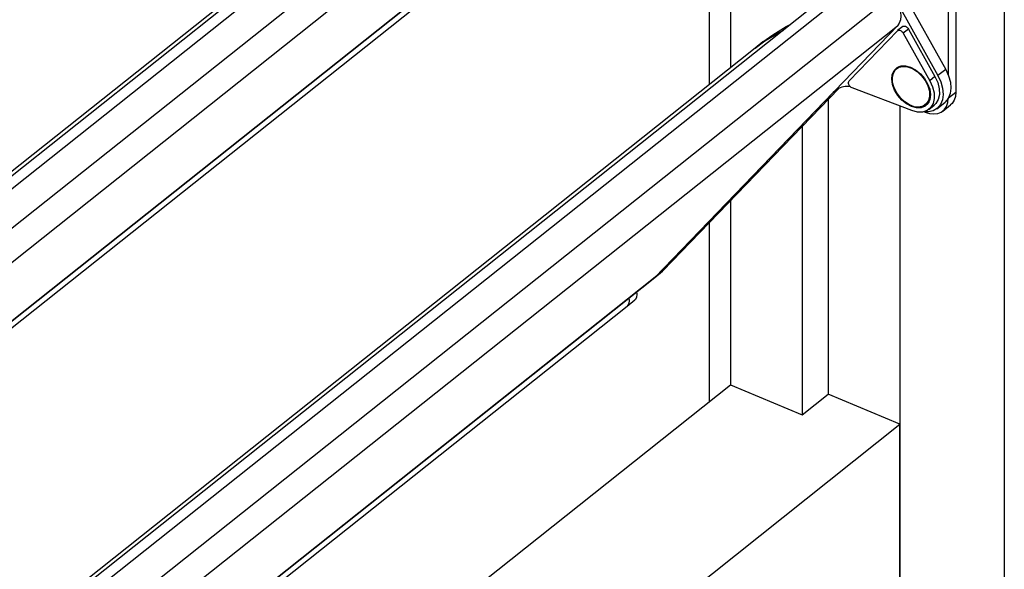
# Model space of a CAD drawing. Extents: x 6512 to 6722, y -255 to 42.
# Drawn here: x 6650 to 6659, y -45 to -40 of the extents above; entities that cross this region are included whole.
import ezdxf

# ---------------------------------------------------------------- set-up
doc = ezdxf.new("R2010")
doc.units = 0
doc.header["$MEASUREMENT"] = 0
doc.layers.get('0').update_dxf_attribs({"linetype": 'CONTINUOUS'})

msp = doc.modelspace()

# ---------------------------------------------------------------- linework, layer by layer
at = {"color": 7, "linetype": 'Continuous'}
for p, q in [((6657.5017, -35.6399), (6643.1968, -47.0058)), ((6657.61, -35.6704), (6643.1968, -47.1223)), ((6657.7962, -35.8787), (6643.1968, -47.4786)), ((6643.1968, -47.7831), (6657.8411, -36.1475)), ((6658.899, -36.2287), (6658.899, -74.1916)), ((6656.5574, -36.3496), (6643.1968, -46.9652)), ((6658.4631, -36.6808), (6658.4631, -40.8834)), ((6658.3926, -36.7539), (6658.3926, -40.7248)), ((6656.429, -37.6435), (6656.429, -40.665)), ((6655.5268, -38.5162), (6643.1968, -48.3129)), ((6643.1968, -48.3133), (6655.5269, -38.5165)), ((6656.2385, -38.5733), (6656.2385, -40.8164)), ((6643.219, -48.3561), (6655.4039, -38.6747)), ((6657.5958, -39.7785), (6643.1968, -51.2191)), ((6657.7041, -39.809), (6643.1968, -51.3357)), ((6657.8903, -40.0173), (6643.1968, -51.6919)), ((6658.0028, -40.0202), (6658.3707, -40.6794)), ((6657.9323, -40.0762), (6658.3002, -40.7355)), ((6643.1968, -51.9964), (6657.9352, -40.2862)), ((6657.9352, -40.2862), (6655.7511, -42.5513)), ((6657.9842, -40.2928), (6657.9372, -40.3302)), ((6657.5001, -40.7834), (6657.9355, -40.3318)), ((6658.0352, -40.3158), (6657.9882, -40.3531)), ((6657.9882, -40.3531), (6658.2271, -40.7812)), ((6658.0352, -40.3158), (6658.2741, -40.7439)), ((6656.722, -40.4322), (6656.6515, -40.4882)), ((6656.6515, -40.4882), (6643.1968, -51.1785)), ((6657.9542, -40.6524), (6657.9282, -40.6731)), ((6658.2741, -40.7439), (6658.2271, -40.7812)), ((6658.3707, -40.6794), (6658.3002, -40.7355)), ((6657.3546, -40.8883), (6655.7511, -42.5513)), ((6657.4072, -40.8508), (6655.8216, -42.4953)), ((6657.3908, -40.8595), (6657.3546, -40.8883)), ((6658.0655, -41.0514), (6657.5279, -40.8463)), ((6658.396, -40.9367), (6658.4631, -40.8834)), ((6657.3113, -40.9503), (6657.3113, -43.6061)), ((6657.9585, -41.0106), (6657.9585, -49.9345)), ((6657.9761, -40.9559), (6657.9793, -40.9534)), ((6658.187, -40.9988), (6658.2209, -40.9718)), ((6658.2193, -41.0395), (6658.2664, -41.0021)), ((6658.2913, -41.0334), (6658.3618, -40.9774)), ((6658.344, -41.0548), (6658.4145, -40.9988)), ((6657.0762, -41.1942), (6657.0762, -43.793)), ((6656.429, -41.8654), (6656.429, -43.5215)), ((6656.2385, -42.063), (6656.2385, -43.6729)), ((6655.7477, -42.5545), (6655.8182, -42.4984)), ((6655.8216, -42.4953), (6655.7511, -42.5513)), ((6655.8216, -42.4953), (6655.8182, -42.4984)), ((6655.7511, -42.5513), (6643.1968, -52.5263)), ((6643.1968, -52.5266), (6655.7477, -42.5545)), ((6655.7511, -42.5513), (6655.7477, -42.5545)), ((6655.7511, -42.5513), (6655.7477, -42.5545)), ((6655.498, -42.8133), (6655.5685, -42.7573)), ((6643.219, -52.5695), (6655.498, -42.8133)), ((6642.2055, -54.8226), (6656.429, -43.5215)), ((6656.429, -43.5215), (6657.0762, -43.793)), ((6657.0762, -43.793), (6657.3113, -43.6061)), ((6657.9585, -43.8776), (6657.3113, -43.6061)), ((6642.2055, -56.394), (6657.9585, -43.8776)), ((6657.9585, -46.4905), (6657.9585, -43.8776))]:
    msp.add_line(p, q, dxfattribs=at)
at = {"color": 7, "linetype": 'Continuous', "flags": 128}
for points in [[(6657.8903, -40.0173), (6657.9169, -40.0513), (6657.9385, -40.088), (6657.9545, -40.126), (6657.964, -40.1639), (6657.9668, -40.2002), (6657.9628, -40.2335), (6657.9521, -40.2625), (6657.9352, -40.2862)], [(6656.722, -40.4322), (6656.8116, -40.3666), (6656.9338, -40.2931), (6656.9745, -40.2722)], [(6657.9842, -40.2928), (6657.9876, -40.2907), (6657.9939, -40.289), (6658.0011, -40.2892), (6658.0087, -40.2913), (6658.0163, -40.2953), (6658.0235, -40.301), (6658.0299, -40.3079), (6658.0352, -40.3158)], [(6656.6515, -40.4882), (6656.7411, -40.4227), (6656.8633, -40.3492), (6656.904, -40.3282)], [(6656.6515, -40.4882), (6656.7411, -40.4227), (6656.8633, -40.3492), (6656.904, -40.3282)], [(6657.9355, -40.3318), (6657.9406, -40.3281), (6657.9469, -40.3263), (6657.954, -40.3265), (6657.9616, -40.3287), (6657.9693, -40.3327), (6657.9765, -40.3383), (6657.9829, -40.3453), (6657.9882, -40.3531)], [(6657.9761, -40.9559), (6657.9392, -40.9137), (6657.9104, -40.8661), (6657.8917, -40.8164), (6657.8845, -40.7681), (6657.8893, -40.7244), (6657.9056, -40.6885), (6657.9325, -40.6627), (6657.968, -40.6488), (6658.0096, -40.6479), (6658.0546, -40.6599), (6658.0998, -40.6841), (6658.142, -40.7188)], [(6657.9618, -40.9353), (6657.9292, -40.8919), (6657.9054, -40.8446), (6657.892, -40.7968), (6657.8899, -40.7516), (6657.8992, -40.7122), (6657.9193, -40.6812), (6657.9488, -40.6607), (6657.9857, -40.6522), (6658.0276, -40.6562), (6658.0714, -40.6725), (6658.1144, -40.6999), (6658.1534, -40.7365), (6658.186, -40.78), (6658.2098, -40.8272), (6658.2232, -40.8751), (6658.2253, -40.9202), (6658.216, -40.9597), (6658.1959, -40.9907), (6658.1664, -41.0111), (6658.1295, -41.0196), (6658.0876, -41.0156), (6658.0438, -40.9994), (6658.0008, -40.972), (6657.9618, -40.9353)], [(6658.142, -40.7188), (6658.179, -40.761), (6658.2078, -40.8086), (6658.2264, -40.8583), (6658.2336, -40.9066), (6658.2288, -40.9503), (6658.2125, -40.9862), (6658.1856, -41.012), (6658.1502, -41.0259), (6658.1085, -41.0268), (6658.0636, -41.0147), (6658.0184, -40.9906), (6657.9761, -40.9559)], [(6658.3002, -40.7355), (6658.3265, -40.7923), (6658.3425, -40.8495), (6658.3473, -40.9043), (6658.3408, -40.9541), (6658.3232, -40.9967), (6658.2954, -41.03), (6658.2587, -41.0525), (6658.2148, -41.063), (6658.1717, -41.0621)], [(6658.2741, -40.7439), (6658.2989, -40.7987), (6658.3125, -40.8535), (6658.3141, -40.9052), (6658.3037, -40.9507), (6658.2817, -40.9874), (6658.2664, -41.0021)], [(6658.3707, -40.6794), (6658.397, -40.7363), (6658.413, -40.7935), (6658.4178, -40.8483), (6658.4113, -40.8981), (6658.3937, -40.9407), (6658.366, -40.974), (6658.3618, -40.9774)], [(6657.5084, -40.8325), (6657.499, -40.8322), (6657.4651, -40.8342), (6657.4333, -40.841), (6657.4041, -40.8523), (6657.3777, -40.8682), (6657.3546, -40.8883)], [(6657.5279, -40.8463), (6657.519, -40.8416), (6657.5107, -40.8348), (6657.5036, -40.8264), (6657.4983, -40.8169), (6657.4951, -40.8072), (6657.4943, -40.7979), (6657.496, -40.7897), (6657.5001, -40.7834)], [(6658.2271, -40.7812), (6658.2519, -40.8361), (6658.2655, -40.8909), (6658.2671, -40.9425), (6658.2567, -40.988), (6658.2347, -41.0248), (6658.2025, -41.0506), (6658.162, -41.064), (6658.1154, -41.0643), (6658.0655, -41.0514)], [(6658.4631, -40.8834), (6658.4591, -40.9231), (6658.4471, -40.9579), (6658.4276, -40.9865), (6658.4145, -40.9988)], [(6658.1822, -41.0635), (6658.2233, -41.0767), (6658.2627, -41.0811), (6658.2991, -41.0768), (6658.331, -41.0637), (6658.3571, -41.0425), (6658.3765, -41.014), (6658.3885, -40.9792), (6658.3926, -40.9395)], [(6655.583, -42.6853), (6655.5868, -42.7049), (6655.584, -42.7343), (6655.5701, -42.7559), (6655.5685, -42.7573)], [(6655.5125, -42.7413), (6655.5163, -42.761), (6655.5135, -42.7904), (6655.4996, -42.8119), (6655.498, -42.8133)], [(6655.5125, -42.7413), (6655.5163, -42.761), (6655.5135, -42.7904), (6655.4996, -42.8119), (6655.498, -42.8133)]]:
    msp.add_lwpolyline(points, dxfattribs=at)

doc.saveas('drawing.dxf')
